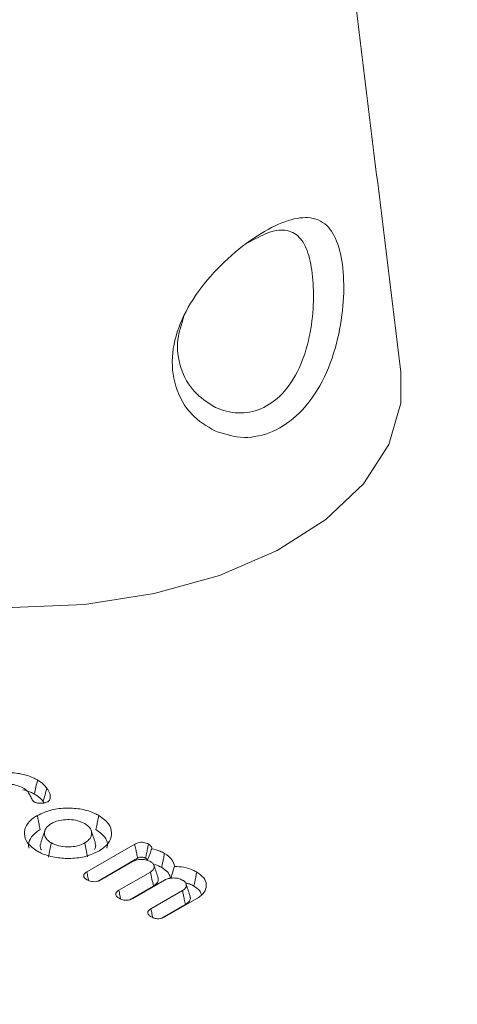
# Model space of a CAD drawing. Units: millimetres. Extents: x 17530 to 24955, y 21 to 5271.
# Drawn here: x 19877 to 19884, y 1812 to 1828 of the extents above; entities that cross this region are included whole.
import ezdxf

# ---------------------------------------------------------------- set-up
doc = ezdxf.new("R2010")
doc.units = ezdxf.units.MM
doc.layers.get('0').update_dxf_attribs({"lineweight": 15})

msp = doc.modelspace()

# ---------------------------------------------------------------- linework, layer by layer
at = {"color": 7, "linetype": 'Continuous', "lineweight": 15}
for p, q in [((19877.614, 1813.722), (19878.401, 1814.177)), ((19877.799, 1813.57), (19878.448, 1813.945)), ((19878.364, 1813.888), (19877.845, 1813.589)), ((19878.14, 1813.418), (19878.659, 1813.718)), ((19878.89, 1813.584), (19878.371, 1813.284)), ((19878.322, 1813.264), (19878.708, 1813.487)), ((19878.667, 1813.114), (19879.186, 1813.414)), ((19879.423, 1813.284), (19878.898, 1812.981)), ((19878.849, 1812.961), (19879.234, 1813.183))]:
    msp.add_line(p, q, dxfattribs=at)
at = {"color": 7, "linetype": 'Continuous', "lineweight": 15, "flags": 128}
msp.add_lwpolyline([(19872.119, 1819.116), (19873.035, 1818.679), (19874.078, 1818.35), (19875.21, 1818.142), (19876.389, 1818.06), (19877.575, 1818.109), (19878.722, 1818.287), (19879.791, 1818.586), (19880.742, 1818.997), (19881.541, 1819.505), (19882.16, 1820.091), (19882.575, 1820.733), (19882.772, 1821.41), (19882.772, 1821.922)], dxfattribs=at)
at = {"color": 7, "linetype": 'Continuous', "lineweight": 15}
for points in [[(20555.823, 2299.65), (18484, 1103.612)], [(18534.252, 1055.763), (20606.075, 2251.801)], [(19882.772, 1821.922), (19881.359, 1833.432)], [(19876.897, 1814.875), (19876.912, 1814.852)], [(19877.015, 1814.935), (19877.006, 1814.906)], [(19876.925, 1814.398), (19876.859, 1814.2)], [(19877.753, 1814.201), (19877.687, 1814.398)], [(19878.783, 1813.631), (19878.717, 1813.828)], [(19879.31, 1813.327), (19879.244, 1813.524)]]:
    msp.add_open_spline(points, degree=1, dxfattribs=at)
for points, knots in [([(19879.715, 1820.956), (19879.583, 1821.036), (19879.304, 1821.205), (19879.043, 1821.666), (19878.989, 1822.223), (19879.153, 1822.793), (19879.482, 1823.327), (19879.927, 1823.804), (19880.417, 1824.182), (19880.878, 1824.417), (19881.27, 1824.489), (19881.561, 1824.37), (19881.75, 1824.053), (19881.84, 1823.583), (19881.836, 1823.003), (19881.73, 1822.37), (19881.499, 1821.746), (19881.135, 1821.233), (19880.682, 1820.922), (19880.183, 1820.808), (19879.875, 1820.906), (19879.715, 1820.956)], [0, 0, 0, 0, 0.04967, 0.104844, 0.157671, 0.207347, 0.257644, 0.311121, 0.366137, 0.419908, 0.472617, 0.529136, 0.579448, 0.629261, 0.678199, 0.729535, 0.785151, 0.841937, 0.895281, 0.945493, 1, 1, 1, 1]), ([(19879.699, 1821.358), (19879.708, 1821.353), (19879.832, 1821.291), (19879.971, 1821.259), (19880.224, 1821.246), (19880.487, 1821.296), (19880.846, 1821.548), (19881.12, 1821.974), (19881.281, 1822.492), (19881.345, 1823.02), (19881.333, 1823.504), (19881.257, 1823.898), (19881.111, 1824.168), (19880.889, 1824.273), (19880.601, 1824.234), (19880.375, 1824.106), (19880.27, 1824.047)], [0, 0, 0, 0, 0.006227, 0.086677, 0.086865, 0.165381, 0.248397, 0.337896, 0.427441, 0.511421, 0.591943, 0.673613, 0.7552, 0.845328, 0.927875, 1, 1, 1, 1]), ([(19879.209, 1822.831), (19879.168, 1822.706), (19879.073, 1822.42), (19879.135, 1821.977), (19879.353, 1821.583), (19879.588, 1821.43), (19879.699, 1821.358)], [0, 0, 0, 0, 0.205556, 0.472938, 0.751809, 1, 1, 1, 1]), ([(19875.789, 1815.23), (19875.864, 1815.265), (19876.005, 1815.332), (19876.269, 1815.357), (19876.518, 1815.34), (19876.696, 1815.286), (19876.78, 1815.241), (19876.803, 1815.229)], [0, 0, 0, 0, 0.2531091, 0.4798008, 0.6923661, 0.9173349, 1, 1, 1, 1]), ([(19876.573, 1815.094), (19876.533, 1815.113), (19876.453, 1815.151), (19876.306, 1815.165), (19876.167, 1815.155), (19876.074, 1815.126), (19876.03, 1815.103), (19876.02, 1815.097)], [0, 0, 0, 0, 0.25176, 0.496116, 0.707859, 0.929721, 1, 1, 1, 1]), ([(19876.803, 1815.229), (19876.795, 1815.19), (19876.779, 1815.113), (19876.763, 1815.036), (19876.755, 1814.997)], [0, 0, 0, 0, 0.500035, 1, 1, 1, 1]), ([(19876.803, 1815.229), (19876.819, 1815.218), (19876.853, 1815.197), (19876.908, 1815.153), (19876.939, 1815.118), (19876.958, 1815.095)], [0, 0, 0, 0, 0.263858, 0.527966, 1, 1, 1, 1]), ([(19876.565, 1815.068), (19876.609, 1815.057), (19876.68, 1815.039), (19876.734, 1815.009), (19876.755, 1814.997)], [0, 0, 0, 0, 0.622849, 1, 1, 1, 1]), ([(19876.738, 1814.875), (19876.725, 1814.894), (19876.696, 1814.936), (19876.674, 1815.004), (19876.628, 1815.059), (19876.586, 1815.086), (19876.573, 1815.094)], [0, 0, 0, 0, 0.256846, 0.557495, 0.861232, 1, 1, 1, 1]), ([(19876.755, 1814.997), (19876.772, 1814.987), (19876.806, 1814.966), (19876.855, 1814.925), (19876.881, 1814.894), (19876.897, 1814.875)], [0, 0, 0, 0, 0.289173, 0.579039, 1, 1, 1, 1]), ([(19876.958, 1815.095), (19876.948, 1815.058), (19876.928, 1814.985), (19876.907, 1814.912), (19876.897, 1814.875)], [0, 0, 0, 0, 0.500035, 1, 1, 1, 1]), ([(19876.958, 1815.095), (19876.968, 1815.081), (19876.988, 1815.053), (19877.013, 1815), (19877.014, 1814.96), (19877.015, 1814.935)], [0, 0, 0, 0, 0.272544, 0.545551, 1, 1, 1, 1]), ([(19876.972, 1814.872), (19876.96, 1814.866), (19876.932, 1814.853), (19876.877, 1814.844), (19876.819, 1814.846), (19876.771, 1814.858), (19876.747, 1814.87), (19876.738, 1814.875)], [0, 0, 0, 0, 0.189425, 0.417242, 0.629547, 0.85572, 1, 1, 1, 1]), ([(19877.015, 1814.935), (19877.014, 1814.927), (19877.011, 1814.91), (19876.996, 1814.888), (19876.98, 1814.877), (19876.972, 1814.872)], [0, 0, 0, 0, 0.360405, 0.725262, 1, 1, 1, 1]), ([(19876.801, 1814.646), (19876.876, 1814.681), (19877.019, 1814.748), (19877.285, 1814.774), (19877.533, 1814.756), (19877.708, 1814.702), (19877.79, 1814.658), (19877.812, 1814.646)], [0, 0, 0, 0, 0.256124, 0.485171, 0.698548, 0.920791, 1, 1, 1, 1]), ([(19876.8, 1814.062), (19876.74, 1814.106), (19876.624, 1814.188), (19876.579, 1814.342), (19876.61, 1814.485), (19876.703, 1814.586), (19876.78, 1814.634), (19876.801, 1814.646)], [0, 0, 0, 0, 0.255427, 0.484065, 0.698563, 0.919719, 1, 1, 1, 1]), ([(19876.801, 1814.646), (19876.805, 1814.623), (19876.815, 1814.577), (19876.831, 1814.5), (19876.842, 1814.446), (19876.848, 1814.415)], [0, 0, 0, 0, 0.300071, 0.600067, 1, 1, 1, 1]), ([(19877.032, 1814.513), (19877.002, 1814.492), (19876.941, 1814.45), (19876.913, 1814.37), (19876.924, 1814.295), (19876.969, 1814.236), (19877.013, 1814.208), (19877.032, 1814.196)], [0, 0, 0, 0, 0.228265, 0.464132, 0.67318, 0.863527, 1, 1, 1, 1]), ([(19877.58, 1814.513), (19877.544, 1814.53), (19877.471, 1814.565), (19877.332, 1814.581), (19877.202, 1814.574), (19877.101, 1814.549), (19877.052, 1814.523), (19877.032, 1814.513)], [0, 0, 0, 0, 0.229422, 0.466631, 0.673383, 0.869325, 1, 1, 1, 1]), ([(19877.581, 1814.196), (19877.614, 1814.22), (19877.677, 1814.264), (19877.699, 1814.349), (19877.683, 1814.427), (19877.631, 1814.481), (19877.59, 1814.506), (19877.58, 1814.513)], [0, 0, 0, 0, 0.256095, 0.487906, 0.704533, 0.926809, 1, 1, 1, 1]), ([(19877.812, 1814.646), (19877.807, 1814.623), (19877.797, 1814.577), (19877.782, 1814.499), (19877.771, 1814.445), (19877.764, 1814.415)], [0, 0, 0, 0, 0.300049, 0.600097, 1, 1, 1, 1]), ([(19877.812, 1814.646), (19877.872, 1814.603), (19877.988, 1814.52), (19878.032, 1814.367), (19878.002, 1814.222), (19877.908, 1814.122), (19877.831, 1814.075), (19877.812, 1814.062)], [0, 0, 0, 0, 0.2549173, 0.4850297, 0.6995426, 0.923264, 1, 1, 1, 1]), ([(19876.669, 1814.11), (19876.665, 1814.12), (19876.644, 1814.171), (19876.679, 1814.268), (19876.759, 1814.36), (19876.829, 1814.403), (19876.848, 1814.415)], [0, 0, 0, 0, 0.091478, 0.467034, 0.856751, 1, 1, 1, 1]), ([(19877.764, 1814.415), (19877.818, 1814.376), (19877.921, 1814.302), (19877.965, 1814.187), (19877.947, 1814.126), (19877.942, 1814.109)], [0, 0, 0, 0, 0.4433512, 0.8477035, 1, 1, 1, 1]), ([(19876.865, 1814.199), (19876.861, 1814.192), (19876.842, 1814.158), (19876.846, 1814.115), (19876.867, 1814.085), (19876.87, 1814.081)], [0, 0, 0, 0, 0.184255, 0.889134, 1, 1, 1, 1]), ([(19877.032, 1814.196), (19877.024, 1814.157), (19877.008, 1814.08), (19876.992, 1814.003), (19876.984, 1813.964)], [0, 0, 0, 0, 0.500035, 1, 1, 1, 1]), ([(19877.032, 1814.196), (19877.07, 1814.178), (19877.146, 1814.141), (19877.288, 1814.127), (19877.417, 1814.135), (19877.516, 1814.161), (19877.563, 1814.186), (19877.581, 1814.196)], [0, 0, 0, 0, 0.240514, 0.479772, 0.684907, 0.879897, 1, 1, 1, 1]), ([(19877.581, 1814.196), (19877.589, 1814.157), (19877.604, 1814.08), (19877.62, 1814.003), (19877.628, 1813.965)], [0, 0, 0, 0, 0.500035, 1, 1, 1, 1]), ([(19877.741, 1814.09), (19877.749, 1814.104), (19877.768, 1814.14), (19877.756, 1814.178), (19877.749, 1814.201)], [0, 0, 0, 0, 0.3956522, 1, 1, 1, 1]), ([(19878.401, 1814.177), (19878.418, 1814.185), (19878.448, 1814.199), (19878.5, 1814.207), (19878.547, 1814.205), (19878.591, 1814.194), (19878.615, 1814.182), (19878.627, 1814.175)], [0, 0, 0, 0, 0.26388, 0.445028, 0.626333, 0.80532, 1, 1, 1, 1]), ([(19878.401, 1814.177), (19878.407, 1814.148), (19878.418, 1814.096), (19878.433, 1814.018), (19878.443, 1813.969), (19878.448, 1813.945)], [0, 0, 0, 0, 0.366343, 0.683244, 1, 1, 1, 1]), ([(19877.812, 1814.062), (19877.736, 1814.027), (19877.593, 1813.96), (19877.326, 1813.935), (19877.076, 1813.953), (19876.902, 1814.007), (19876.821, 1814.051), (19876.8, 1814.062)], [0, 0, 0, 0, 0.257253, 0.486412, 0.700483, 0.924774, 1, 1, 1, 1]), ([(19878.627, 1814.175), (19878.622, 1814.149), (19878.611, 1814.098), (19878.595, 1814.021), (19878.585, 1813.97), (19878.579, 1813.944)], [0, 0, 0, 0, 0.336574, 0.668322, 1, 1, 1, 1]), ([(19878.68, 1814.1), (19878.672, 1814.075), (19878.655, 1814.023), (19878.631, 1813.959), (19878.612, 1813.923), (19878.606, 1813.911)], [0, 0, 0, 0, 0.391654, 0.80467, 1, 1, 1, 1]), ([(19878.627, 1814.175), (19878.642, 1814.166), (19878.667, 1814.149), (19878.682, 1814.122), (19878.681, 1814.106), (19878.68, 1814.1)], [0, 0, 0, 0, 0.461823, 0.780683, 1, 1, 1, 1]), ([(19878.68, 1814.1), (19878.729, 1814.088), (19878.806, 1814.069), (19878.868, 1814.035), (19878.891, 1814.023)], [0, 0, 0, 0, 0.625567, 1, 1, 1, 1]), ([(19878.891, 1814.023), (19878.886, 1814), (19878.877, 1813.954), (19878.861, 1813.876), (19878.85, 1813.822), (19878.844, 1813.791)], [0, 0, 0, 0, 0.2999792, 0.600028, 1, 1, 1, 1]), ([(19878.891, 1814.023), (19878.939, 1813.991), (19879.029, 1813.929), (19879.045, 1813.849), (19879.052, 1813.811)], [0, 0, 0, 0, 0.5274091, 1, 1, 1, 1]), ([(19878.661, 1813.889), (19878.64, 1813.899), (19878.598, 1813.919), (19878.518, 1813.926), (19878.442, 1813.921), (19878.393, 1813.904), (19878.369, 1813.891), (19878.364, 1813.888)], [0, 0, 0, 0, 0.242832, 0.490137, 0.706473, 0.933122, 1, 1, 1, 1]), ([(19878.448, 1813.945), (19878.46, 1813.951), (19878.479, 1813.96), (19878.51, 1813.964), (19878.536, 1813.962), (19878.559, 1813.955), (19878.573, 1813.947), (19878.579, 1813.944)], [0, 0, 0, 0, 0.320399, 0.475255, 0.629431, 0.827661, 1, 1, 1, 1]), ([(19878.579, 1813.944), (19878.59, 1813.938), (19878.603, 1813.93), (19878.608, 1813.92), (19878.609, 1813.918)], [0, 0, 0, 0, 0.7992247, 1, 1, 1, 1]), ([(19878.659, 1813.718), (19878.676, 1813.729), (19878.712, 1813.754), (19878.724, 1813.8), (19878.716, 1813.842), (19878.689, 1813.871), (19878.668, 1813.884), (19878.661, 1813.889)], [0, 0, 0, 0, 0.237796, 0.493274, 0.707844, 0.902719, 1, 1, 1, 1]), ([(19877.617, 1813.591), (19877.601, 1813.602), (19877.575, 1813.619), (19877.561, 1813.651), (19877.565, 1813.678), (19877.584, 1813.702), (19877.604, 1813.716), (19877.614, 1813.722)], [0, 0, 0, 0, 0.288774, 0.467198, 0.646005, 0.822741, 1, 1, 1, 1]), ([(19877.614, 1813.722), (19877.62, 1813.694), (19877.63, 1813.645), (19877.64, 1813.597), (19877.644, 1813.578)], [0, 0, 0, 0, 0.594931, 1, 1, 1, 1]), ([(19878.659, 1813.718), (19878.667, 1813.679), (19878.684, 1813.602), (19878.7, 1813.526), (19878.708, 1813.487)], [0, 0, 0, 0, 0.499998, 1, 1, 1, 1]), ([(19878.73, 1813.841), (19878.73, 1813.841), (19878.774, 1813.831), (19878.809, 1813.811), (19878.844, 1813.791)], [0, 0, 0, 0, 0.005128, 1, 1, 1, 1]), ([(19878.844, 1813.791), (19878.878, 1813.768), (19878.943, 1813.724), (19878.983, 1813.659), (19878.981, 1813.623), (19878.981, 1813.615)], [0, 0, 0, 0, 0.456326, 0.882534, 1, 1, 1, 1]), ([(19879.052, 1813.811), (19879.041, 1813.77), (19879.023, 1813.705), (19879.003, 1813.64), (19878.996, 1813.616)], [0, 0, 0, 0, 0.628955, 1, 1, 1, 1]), ([(19879.052, 1813.811), (19879.104, 1813.808), (19879.214, 1813.801), (19879.338, 1813.762), (19879.4, 1813.728), (19879.42, 1813.718)], [0, 0, 0, 0, 0.382376, 0.799576, 1, 1, 1, 1]), ([(19879.42, 1813.718), (19879.415, 1813.695), (19879.406, 1813.648), (19879.39, 1813.571), (19879.379, 1813.517), (19879.372, 1813.486)], [0, 0, 0, 0, 0.300049, 0.600097, 1, 1, 1, 1]), ([(19879.42, 1813.718), (19879.463, 1813.687), (19879.547, 1813.628), (19879.585, 1813.516), (19879.566, 1813.408), (19879.497, 1813.33), (19879.439, 1813.294), (19879.423, 1813.284)], [0, 0, 0, 0, 0.243479, 0.473157, 0.688699, 0.918055, 1, 1, 1, 1]), ([(19877.845, 1813.589), (19877.827, 1813.58), (19877.797, 1813.565), (19877.742, 1813.558), (19877.695, 1813.561), (19877.652, 1813.573), (19877.629, 1813.585), (19877.617, 1813.591)], [0, 0, 0, 0, 0.274961, 0.456234, 0.636931, 0.824115, 1, 1, 1, 1]), ([(19878.708, 1813.487), (19878.733, 1813.505), (19878.779, 1813.54), (19878.794, 1813.594), (19878.782, 1813.622), (19878.779, 1813.631)], [0, 0, 0, 0, 0.443338, 0.82399, 1, 1, 1, 1]), ([(19879.187, 1813.585), (19879.166, 1813.595), (19879.124, 1813.615), (19879.045, 1813.622), (19878.969, 1813.617), (19878.92, 1813.6), (19878.896, 1813.587), (19878.89, 1813.584)], [0, 0, 0, 0, 0.24263, 0.489957, 0.706448, 0.933116, 1, 1, 1, 1]), ([(19879.186, 1813.414), (19879.203, 1813.426), (19879.239, 1813.45), (19879.252, 1813.497), (19879.242, 1813.541), (19879.212, 1813.569), (19879.191, 1813.582), (19879.187, 1813.585)], [0, 0, 0, 0, 0.2424676, 0.4971967, 0.7129441, 0.9392536, 1, 1, 1, 1]), ([(19879.238, 1813.537), (19879.259, 1813.533), (19879.31, 1813.522), (19879.349, 1813.5), (19879.372, 1813.486)], [0, 0, 0, 0, 0.4069742, 1, 1, 1, 1]), ([(19878.143, 1813.287), (19878.129, 1813.297), (19878.103, 1813.313), (19878.088, 1813.344), (19878.09, 1813.372), (19878.109, 1813.398), (19878.13, 1813.411), (19878.14, 1813.418)], [0, 0, 0, 0, 0.2546207, 0.4434717, 0.632231, 0.8154847, 1, 1, 1, 1]), ([(19878.14, 1813.418), (19878.146, 1813.391), (19878.156, 1813.343), (19878.166, 1813.295), (19878.17, 1813.275)], [0, 0, 0, 0, 0.5765704, 1, 1, 1, 1]), ([(19879.186, 1813.414), (19879.191, 1813.39), (19879.201, 1813.343), (19879.217, 1813.267), (19879.228, 1813.213), (19879.234, 1813.183)], [0, 0, 0, 0, 0.305306, 0.610687, 1, 1, 1, 1]), ([(19879.372, 1813.486), (19879.408, 1813.463), (19879.471, 1813.422), (19879.488, 1813.368), (19879.496, 1813.344)], [0, 0, 0, 0, 0.560013, 1, 1, 1, 1]), ([(19878.371, 1813.284), (19878.354, 1813.276), (19878.326, 1813.262), (19878.273, 1813.254), (19878.225, 1813.256), (19878.18, 1813.268), (19878.156, 1813.281), (19878.143, 1813.287)], [0, 0, 0, 0, 0.249293, 0.436011, 0.623846, 0.799776, 1, 1, 1, 1]), ([(19879.234, 1813.183), (19879.259, 1813.201), (19879.305, 1813.235), (19879.321, 1813.289), (19879.309, 1813.318), (19879.306, 1813.327)], [0, 0, 0, 0, 0.43733, 0.824196, 1, 1, 1, 1]), ([(19878.669, 1812.983), (19878.655, 1812.993), (19878.63, 1813.01), (19878.614, 1813.04), (19878.616, 1813.068), (19878.635, 1813.094), (19878.656, 1813.108), (19878.667, 1813.114)], [0, 0, 0, 0, 0.254841, 0.443876, 0.632603, 0.815904, 1, 1, 1, 1]), ([(19878.667, 1813.114), (19878.673, 1813.087), (19878.682, 1813.039), (19878.692, 1812.991), (19878.697, 1812.97)], [0, 0, 0, 0, 0.573987, 1, 1, 1, 1]), ([(19878.898, 1812.981), (19878.881, 1812.973), (19878.852, 1812.959), (19878.8, 1812.95), (19878.749, 1812.953), (19878.704, 1812.965), (19878.68, 1812.978), (19878.669, 1812.983)], [0, 0, 0, 0, 0.25062, 0.434898, 0.619584, 0.839082, 1, 1, 1, 1])]:
    msp.add_open_spline(points, degree=3, knots=knots, dxfattribs=at)

doc.saveas('drawing.dxf')
